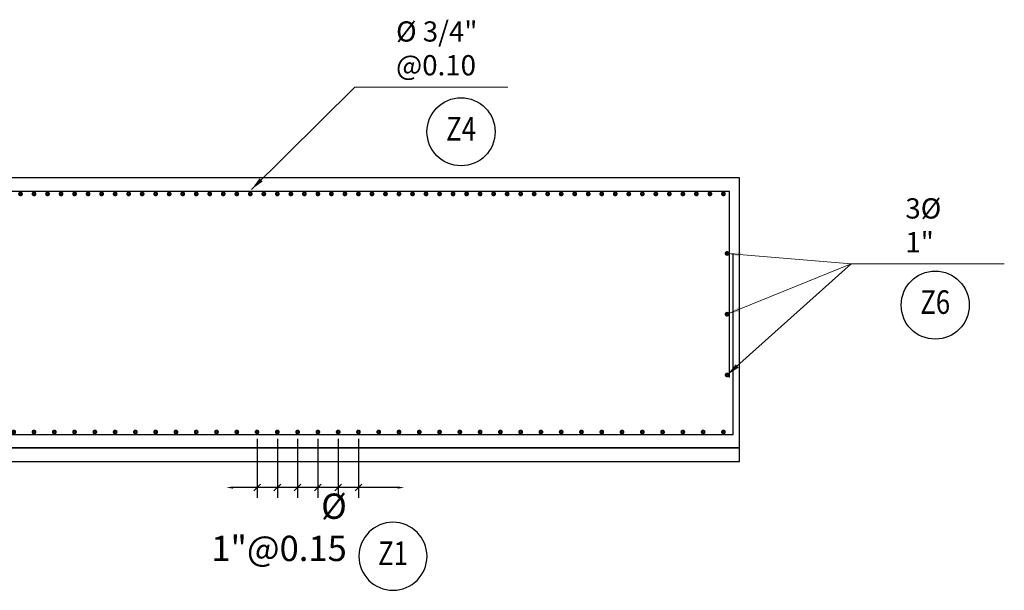
# Model space of a CAD drawing. Units: millimetres. Extents: x 288996 to 579880, y 8671481 to 17343475.
# Drawn here: x 289875 to 289882, y 8671718 to 8671722 of the extents above; entities that cross this region are included whole.
import ezdxf
from ezdxf.enums import TextEntityAlignment as Align

# ---------------------------------------------------------------- set-up
doc = ezdxf.new("R2010")
doc.units = ezdxf.units.MM
doc.set_wipeout_variables(frame=1)
for name, color, linetype in [('1gggg', 30, 'Continuous'), ('40GENE-011-DIM', 40, 'Continuous'), ('42CONC-208-ARMADURA', 4, 'Continuous'), ('A-ESTRIBOS', 3, 'Continuous'), ('ARMADURA', 1, 'Continuous')]:
    doc.layers.add(name, color=color, linetype=linetype)
for name, color, linetype, lineweight in [('40GENE-006-SIMBOLOGIA', 2, 'Continuous', 30), ('40GENE-010-TITU', 6, 'Continuous', 30), ('40GENE-102-DIMENSION', 40, 'Continuous', 30), ('Acero 02', 131, 'Continuous', 20)]:
    doc.layers.add(name, color=color, linetype=linetype, lineweight=lineweight)
doc.styles.add('ACOTACIÓN', font='romans.shx')
doc.styles.add('ROMANS', font='romans.shx')
doc.styles.add('ROMANS-SP', font='romans.shx', dxfattribs={"width": 0.75})
doc.dimstyles.new('Esc. 100--', dxfattribs={"dimscale": 0.1, "dimtxt": 1.5, "dimasz": 1, "dimexe": 1, "dimexo": 2, "dimgap": 0.75, "dimtad": 1, "dimzin": 1, "dimdsep": 46, "dimtxsty": 'ACOTACIÓN', "dimcen": 0.7, "dimclrd": 256, "dimclre": 256, "dimclrt": 7, "dimaunit": 1, "dimadec": 3, "dimazin": 0, "dimtfac": 1, "dimtmove": 2, "dimatfit": 3, "dimfxl": 2, "dimfxlon": 1, "dimtfill": 1, "dimlwd": 9, "dimlwe": 5, "dimarcsym": 0})
doc.dimstyles.new('SNC-LAVALIN', dxfattribs={"dimscale": 0, "dimtxt": 1, "dimasz": 1, "dimexe": 1.5, "dimexo": 1, "dimgap": 1, "dimtad": 1, "dimzin": 1, "dimdsep": 46, "dimtxsty": 'ROMANS', "dimcen": 0.09, "dimclrd": 256, "dimclre": 256, "dimclrt": 7, "dimadec": 0, "dimazin": 0, "dimtfac": 1, "dimtix": 1, "dimtofl": 0, "dimtmove": 2, "dimatfit": 3, "dimfxl": 1, "dimtfill": 1, "dimtolj": 1, "dimarcsym": 0})

# ---------------------------------------------------------------- blocks, each defined once
blk = doc.blocks.new('ACERO')
at = {"layer": 'Acero 02', "const_width": 12.8}
blk.add_lwpolyline([(-7.8, 0, 1), (7.8, 0, 1)], format="xyb", close=True, dxfattribs=at)
blk = doc.blocks.new('EJE_01')
blk.add_wipeout([(0, 13.2), (0.56, 13.18), (0.93, 13.14), (1.42, 13.06), (1.85, 12.96), (2.28, 12.83), (2.7, 12.68), (3.16, 12.47), (3.55, 12.26), (3.83, 12.1), (4.01, 11.98), (4.31, 11.77), (4.65, 11.49), (4.9, 11.28), (5.16, 11.02), (5.4, 10.77), (5.64, 10.47), (5.81, 10.25), (5.99, 9.99), (6.11, 9.81), (6.26, 9.56), (6.36, 9.38), (6.47, 9.16), (6.57, 8.95), (6.68, 8.69), (6.76, 8.48), (6.85, 8.22), (6.96, 7.86), (7.04, 7.53), (7.1, 7.19), (7.14, 6.91), (7.18, 6.52), (7.2, 6), (7.19, 5.7), (7.16, 5.22), (7.1, 4.82), (7.02, 4.4), (6.95, 4.11), (6.83, 3.73), (6.68, 3.32), (6.52, 2.95), (6.34, 2.59), (6.14, 2.25), (5.91, 1.88), (5.62, 1.5), (5.45, 1.29), (5.19, 1.01), (4.87, 0.7), (4.57, 0.43), (4.44, 0.33), (4.24, 0.18), (4.06, 0.05), (3.8, -0.12), (3.51, -0.29), (3.22, -0.44), (2.96, -0.56), (2.63, -0.7), (2.29, -0.83), (2.01, -0.91), (1.6, -1.02), (1.15, -1.11), (0.8, -1.16), (0.46, -1.19), (0, -1.2), (-0.15, -1.2), (-0.48, -1.18), (-0.73, -1.16), (-1.01, -1.13), (-1.35, -1.07), (-1.61, -1.02), (-1.94, -0.93), (-2.32, -0.81), (-2.51, -0.75), (-2.83, -0.62), (-3.21, -0.45), (-3.48, -0.3), (-3.72, -0.17), (-4.04, 0.04), (-4.24, 0.18), (-4.47, 0.35), (-4.71, 0.55), (-4.98, 0.8), (-5.24, 1.07), (-5.43, 1.27), (-5.63, 1.51), (-5.89, 1.85), (-6.11, 2.19), (-6.27, 2.46), (-6.48, 2.87), (-6.64, 3.22), (-6.76, 3.52), (-6.86, 3.82), (-6.94, 4.08), (-7.02, 4.42), (-7.1, 4.82), (-7.14, 5.1), (-7.17, 5.36), (-7.19, 5.65), (-7.2, 5.85), (-7.2, 6), (-7.2, 6.2), (-7.19, 6.39), (-7.17, 6.6), (-7.15, 6.84), (-7.11, 7.11), (-7.05, 7.46), (-6.92, 7.99), (-6.8, 8.37), (-6.62, 8.83), (-6.42, 9.26), (-6.23, 9.6), (-6.03, 9.94), (-5.79, 10.27), (-5.34, 10.83), (-5.13, 11.05), (-4.72, 11.44), (-4.45, 11.66), (-4, 11.99), (-3.69, 12.18), (-3.19, 12.45), (-2.83, 12.62), (-2.5, 12.75), (-2.06, 12.9), (-1.73, 12.99), (-1.2, 13.1), (-0.92, 13.14), (-0.7, 13.17), (-0.44, 13.19), (-0.26, 13.2)])
at = {"layer": '40GENE-006-SIMBOLOGIA'}
blk.add_circle((0, 6), 7.2, dxfattribs=at)
at = {"layer": '40GENE-010-TITU', "style": 'ROMANS', "width": 0.8}
blk.add_attdef('COL', text='', height=5, dxfattribs=at).set_placement((0, 6), align=Align.MIDDLE)
blk = doc.blocks.new('_Oblique')
at = {"color": 0, "linetype": 'ByBlock', "lineweight": -2}
blk.add_line((-0.5, -0.5), (0.5, 0.5), dxfattribs=at)
blk = doc.blocks.new('*D1629')
at = {"layer": '40GENE-102-DIMENSION', "lineweight": -2, "transparency": 16777216}
for p, q in [((289876.7898, 8671718.766), (289876.7898, 8671718.3296)), ((289876.9398, 8671718.766), (289876.9398, 8671718.3296)), ((289876.9398, 8671718.4046), (289876.7898, 8671718.4046))]:
    blk.add_line(p, q, dxfattribs=at)
at = {"layer": 'Defpoints', "color": 0, "transparency": 16777216}
for p in [(289876.7898, 8671718.816), (289876.9398, 8671718.816), (289876.7898, 8671718.4046)]:
    blk.add_point(p, dxfattribs=at)
at = {"layer": '40GENE-102-DIMENSION', "lineweight": -2, "transparency": 16777216, "xscale": 0.04999999962456401, "yscale": 0.04999999962456401, "zscale": 0.04999999962456401, "rotation": 180}
blk.add_blockref('_Oblique', (289876.7898, 8671718.4046), dxfattribs=at)
at = {"layer": '40GENE-102-DIMENSION', "lineweight": -2, "transparency": 16777216, "xscale": 0.04999999962456401, "yscale": 0.04999999962456401, "zscale": 0.04999999962456401}
blk.add_blockref('_Oblique', (289876.9398, 8671718.4046), dxfattribs=at)
blk = doc.blocks.new('*D1630')
at = {"layer": '40GENE-102-DIMENSION', "lineweight": -2, "transparency": 16777216}
blk.add_line((289877.3803, 8671718.4046), (289876.1624, 8671718.4046), dxfattribs=at)
at = {"layer": '40GENE-102-DIMENSION', "transparency": 16777216}
for points in [[(289876.1624, 8671718.4129), (289876.1624, 8671718.3963), (289876.1124, 8671718.4046)], [(289877.3803, 8671718.4129), (289877.3803, 8671718.3963), (289877.4303, 8671718.4046)]]:
    blk.add_solid(points, dxfattribs=at)
at = {"layer": 'Defpoints', "color": 0, "transparency": 16777216}
for p in [(289877.4303, 8671718.7903), (289876.1124, 8671718.7866), (289876.1124, 8671718.4046)]:
    blk.add_point(p, dxfattribs=at)
blk = doc.blocks.new('*D1631')
at = {"layer": '40GENE-102-DIMENSION', "lineweight": -2, "transparency": 16777216}
for p, q in [((289876.4898, 8671718.766), (289876.4898, 8671718.3296)), ((289876.6398, 8671718.766), (289876.6398, 8671718.3296)), ((289876.6398, 8671718.4046), (289876.4898, 8671718.4046))]:
    blk.add_line(p, q, dxfattribs=at)
at = {"layer": 'Defpoints', "color": 0, "transparency": 16777216}
for p in [(289876.4898, 8671718.816), (289876.6398, 8671718.816), (289876.4898, 8671718.4046)]:
    blk.add_point(p, dxfattribs=at)
at = {"layer": '40GENE-102-DIMENSION', "lineweight": -2, "transparency": 16777216, "xscale": 0.04999999962456401, "yscale": 0.04999999962456401, "zscale": 0.04999999962456401, "rotation": 180}
blk.add_blockref('_Oblique', (289876.4898, 8671718.4046), dxfattribs=at)
at = {"layer": '40GENE-102-DIMENSION', "lineweight": -2, "transparency": 16777216, "xscale": 0.04999999962456401, "yscale": 0.04999999962456401, "zscale": 0.04999999962456401}
blk.add_blockref('_Oblique', (289876.6398, 8671718.4046), dxfattribs=at)
blk = doc.blocks.new('*D1632')
at = {"layer": '40GENE-102-DIMENSION', "lineweight": -2, "transparency": 16777216}
for p, q in [((289876.3398, 8671718.766), (289876.3398, 8671718.3296)), ((289876.4898, 8671718.766), (289876.4898, 8671718.3296)), ((289876.4898, 8671718.4046), (289876.3398, 8671718.4046))]:
    blk.add_line(p, q, dxfattribs=at)
at = {"layer": 'Defpoints', "color": 0, "transparency": 16777216}
for p in [(289876.3398, 8671718.816), (289876.4898, 8671718.816), (289876.3398, 8671718.4046)]:
    blk.add_point(p, dxfattribs=at)
at = {"layer": '40GENE-102-DIMENSION', "lineweight": -2, "transparency": 16777216, "xscale": 0.04999999962456401, "yscale": 0.04999999962456401, "zscale": 0.04999999962456401, "rotation": 180}
blk.add_blockref('_Oblique', (289876.3398, 8671718.4046), dxfattribs=at)
at = {"layer": '40GENE-102-DIMENSION', "lineweight": -2, "transparency": 16777216, "xscale": 0.04999999962456401, "yscale": 0.04999999962456401, "zscale": 0.04999999962456401}
blk.add_blockref('_Oblique', (289876.4898, 8671718.4046), dxfattribs=at)
blk = doc.blocks.new('*D1633')
at = {"layer": '40GENE-102-DIMENSION', "lineweight": -2, "transparency": 16777216}
for p, q in [((289876.9398, 8671718.766), (289876.9398, 8671718.3296)), ((289877.0898, 8671718.766), (289877.0898, 8671718.3296)), ((289877.0898, 8671718.4046), (289876.9398, 8671718.4046))]:
    blk.add_line(p, q, dxfattribs=at)
at = {"layer": 'Defpoints', "color": 0, "transparency": 16777216}
for p in [(289876.9398, 8671718.816), (289877.0898, 8671718.816), (289876.9398, 8671718.4046)]:
    blk.add_point(p, dxfattribs=at)
at = {"layer": '40GENE-102-DIMENSION', "lineweight": -2, "transparency": 16777216, "xscale": 0.04999999962456401, "yscale": 0.04999999962456401, "zscale": 0.04999999962456401, "rotation": 180}
blk.add_blockref('_Oblique', (289876.9398, 8671718.4046), dxfattribs=at)
at = {"layer": '40GENE-102-DIMENSION', "lineweight": -2, "transparency": 16777216, "xscale": 0.04999999962456401, "yscale": 0.04999999962456401, "zscale": 0.04999999962456401}
blk.add_blockref('_Oblique', (289877.0898, 8671718.4046), dxfattribs=at)

msp = doc.modelspace()

# ---------------------------------------------------------------- linework, layer by layer
at = {"color": 150}
msp.add_lwpolyline([(289863.907669, 8671718.597177), (289879.907669, 8671718.597177), (289879.907669, 8671718.697653), (289863.907669, 8671718.697653)], close=True, dxfattribs=at)
at = {"layer": '42CONC-208-ARMADURA'}
for points in [[(289879.834946, 8671719.22001), (289879.834946, 8671720.597653), (289863.954733, 8671720.597653), (289863.954733, 8671719.290576)], [(289863.97458, 8671720.084867), (289863.97458, 8671718.797653), (289879.862417, 8671718.797653), (289879.862417, 8671720.137475)]]:
    msp.add_lwpolyline(points, dxfattribs=at)
at = {"layer": 'A-ESTRIBOS', "color": 3}
msp.add_line((289863.907669, 8671718.697653), (289879.907669, 8671718.697653), dxfattribs=at)
at = {"layer": 'ARMADURA'}
for p, q in [((289879.907669, 8671720.697653), (289873.907669, 8671720.697653)), ((289879.907669, 8671718.697653), (289879.907669, 8671720.697653))]:
    msp.add_line(p, q, dxfattribs=at)

# ---------------------------------------------------------------- block references
at = {"layer": '1gggg'}
ref = msp.add_blockref('EJE_01', (289877.848896, 8671720.829563), dxfattribs=dict(at, xscale=0.035, yscale=0.035, zscale=0.035))
ref.add_attrib('COL', 'Z4', dxfattribs={"layer": '40GENE-010-TITU', "color": 7, "height": 0.175, "style": 'ROMANS', "width": 0.8}).set_placement((289877.848896, 8671721.039563), align=Align.MIDDLE)
ref = msp.add_blockref('EJE_01', (289881.356807, 8671719.545781, 0), dxfattribs=dict(at, xscale=0.035, yscale=0.035, zscale=0.035))
ref.add_attrib('COL', 'Z6', dxfattribs={"layer": '40GENE-010-TITU', "color": 7, "height": 0.175, "style": 'ROMANS', "width": 0.8}).set_placement((289881.356807, 8671719.755781, 0), align=Align.MIDDLE)
ref = msp.add_blockref('EJE_01', (289877.34517, 8671718.105312, -0.000006), dxfattribs=dict(at, xscale=-0.035, yscale=0.035, zscale=0.035, rotation=180))
ref.add_attrib('COL', 'Z1', dxfattribs={"layer": '40GENE-010-TITU', "color": 7, "height": 0.175, "style": 'ROMANS', "width": 0.8}).set_placement((289877.34517, 8671717.895312, -0.000006), align=Align.MIDDLE)
at = {"layer": '42CONC-208-ARMADURA', "xscale": 0.00125, "yscale": 0.00125, "zscale": 0.00125, "row_count": 1}
for p, rotation, column_count, row_spacing, column_spacing in [((289879.789835, 8671720.579426, 0), 180, 158, 0.25, 0.1), ((289879.81718, 8671719.23854, 0), 270.0000000105788, 3, 0.2, -0.45), ((289879.789835, 8671718.816004, 0), 180, 106, 0.25, 0.15)]:
    msp.add_blockref('ACERO', p, dxfattribs=dict(at, rotation=rotation, column_count=column_count, row_spacing=row_spacing, column_spacing=column_spacing))

# ---------------------------------------------------------------- texts
at = {"layer": '40GENE-102-DIMENSION', "color": 7, "style": 'ROMANS-SP'}
for s, insert, char_height, attachment_point in [('\\A1;%%C 3/4" @0.10', (289877.368022, 8671721.457617, 0), 0.15, 7), ('\\A1;3%%C 1"', (289881.135885, 8671720.14704, 0), 0.15, 7), ('\\A1;{\\C0;%%C 1\\H0.99999x;"@0.15}', (289877.003565, 8671717.860169, 0.000006), 0.1875, 9)]:
    msp.add_mtext(s, dxfattribs=dict(at, insert=insert, char_height=char_height, attachment_point=attachment_point))

# ---------------------------------------------------------------- dimensions: what is measured, and where the dimension line sits
at = {"layer": '40GENE-102-DIMENSION'}
for base, p1, p2, override, picture, middle in [((289876.112428, 8671718.40459, 0), (289877.430345, 8671718.790333, 0), (289876.112428, 8671718.786596, 0), {"dimscale": 0.05, "dimlfac": -500.000004, "dimsah": 1, "dimse1": 1, "dimse2": 1, "dimsd1": 0}, '*D1630', (289876.771386, 8671718.40459, 0)), ((289876.339835, 8671718.40459, 0), (289876.489835, 8671718.816004, 0), (289876.339835, 8671718.816004, 0), {"dimscale": 0.05, "dimlfac": -500.000004, "dimblk1": 'Oblique', "dimblk2": 'Oblique', "dimsah": 1}, '*D1632', (289876.414835, 8671718.40459, 0)), ((289876.489835, 8671718.40459, 0), (289876.639835, 8671718.816004, 0), (289876.489835, 8671718.816004, 0), {"dimscale": 0.05, "dimlfac": -500.000004, "dimblk1": 'Oblique', "dimblk2": 'Oblique', "dimsah": 1}, '*D1631', (289876.564835, 8671718.40459, 0)), ((289876.789835, 8671718.40459, 0), (289876.939835, 8671718.816004, 0), (289876.789835, 8671718.816004, 0), {"dimscale": 0.05, "dimlfac": -500.000004, "dimblk1": 'Oblique', "dimblk2": 'Oblique', "dimsah": 1}, '*D1629', (289876.864835, 8671718.40459, 0)), ((289876.939835, 8671718.40459, 0), (289877.089835, 8671718.816004, 0), (289876.939835, 8671718.816004, 0), {"dimscale": 0.05, "dimlfac": -500.000004, "dimblk1": 'Oblique', "dimblk2": 'Oblique', "dimsah": 1}, '*D1633', (289877.014835, 8671718.40459, 0))]:
    dim = msp.add_linear_dim(base=base, p1=p1, p2=p2, angle=180, text=' ', dimstyle='SNC-LAVALIN', override=override, dxfattribs=at)
    dim.commit()
    dim.dimension.update_dxf_attribs({"geometry": picture, "text_midpoint": middle})

# ---------------------------------------------------------------- leaders
at = {"layer": '40GENE-011-DIM', "color": 4}
msp.add_leader([(289879.81718, 8671720.13854, 0), (289880.735282, 8671720.061174, 0), (289881.867865, 8671720.061174, 0)], dimstyle='Esc. 100--', override={"dimgap": 0.75, "dimtad": 0}, dxfattribs=at)

# ---------------------------------------------------------------- next in the draw order: leaders
for points in [[(289876.298657, 8671720.612964, 0), (289877.061965, 8671721.369058, 0), (289878.194548, 8671721.369058, 0)], [(289879.81718, 8671719.23854, 0), (289880.735282, 8671720.061174, 0), (289881.867865, 8671720.061174, 0)], [(289879.81718, 8671719.68854, 0), (289880.735282, 8671720.061174, 0), (289881.867865, 8671720.061174, 0)]]:
    msp.add_leader(points, dimstyle='Esc. 100--', override={"dimgap": 0.75, "dimtad": 0}, dxfattribs=at)

doc.saveas('drawing.dxf')
